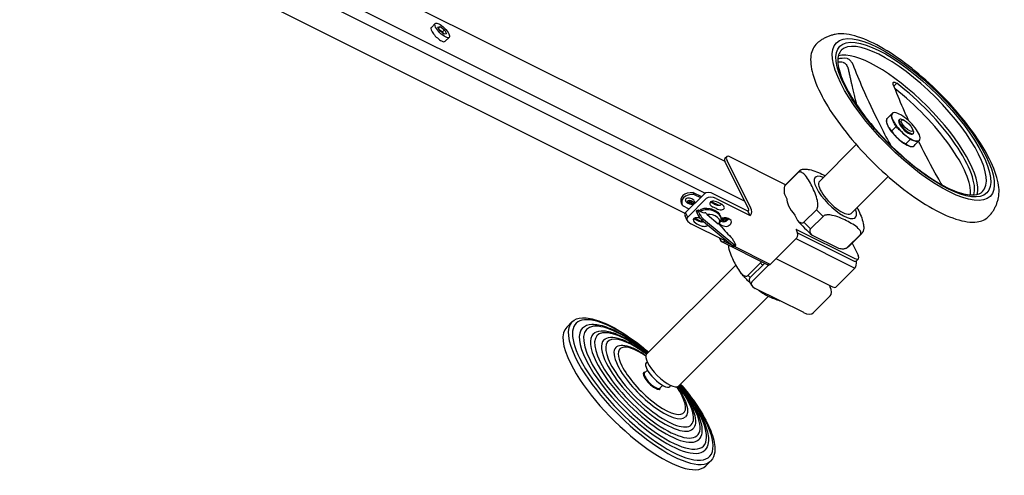
# Model space of a CAD drawing. Units: millimetres. Extents: x -2142 to 3976, y -2142 to 2150.
# Drawn here: x 3475 to 3976, y -299 to -67 of the extents above; entities that cross this region are included whole.
import ezdxf

# ---------------------------------------------------------------- set-up
doc = ezdxf.new("R2010")
doc.units = ezdxf.units.MM
doc.header["$LTSCALE"] = 5
doc.layers.add('03-Rigging', color=6, linetype='Continuous')

msp = doc.modelspace()

# ---------------------------------------------------------------- linework, layer by layer
at = {"layer": '03-Rigging', "color": 241}
for p, q in [((3091.87, 210.26, -197.87), (3823.65, -155.63, 168.02)), ((3080.54, 200.68, -218.78), (3813.42, -165.76, 147.66)), ((3843.74, -159.68, 184.06), (3150.54, 186.92, -162.54)), ((3610.38, -27.75, 82.62), (3833.62, -139.37, 194.24)), ((3684.34, -71.21, 113.13), (3686.34, -69.21, 117.13)), ((3687.72, -71.02, 116.7), (3688.81, -70.77, 118.04)), ((3688.79, -72.99, 115.8), (3687.72, -71.02, 116.7)), ((3688.01, -71.56, 116.45), (3688.81, -70.77, 118.04)), ((3688.37, -72.23, 116.15), (3689.96, -73.5, 116.46)), ((3690.94, -74.72, 116.22), (3688.79, -72.99, 115.8)), ((3688.81, -70.77, 118.04), (3690.96, -72.5, 118.46)), ((3689.96, -73.5, 116.46), (3690.96, -72.5, 118.46)), ((3689.96, -73.5, 116.46), (3690.37, -74.26, 116.11)), ((3692.02, -74.47, 117.55), (3690.94, -74.72, 116.22)), ((3690.96, -72.5, 118.46), (3692.02, -74.47, 117.55)), ((3691.41, -78.28, 113.13), (3693.41, -76.28, 117.13)), ((3881.27, -78.74, 302.53), (3880.08, -79.92, 300.16)), ((3919.74, -101.07, 318.68), (3921.16, -99.65, 321.5)), ((3918.89, -114.92, 303.97), (3918.77, -115.03, 303.74)), ((3916.17, -117.65, 298.51), (3916.29, -117.51, 298.78)), ((3918.34, -115.61, 302.73), (3916.18, -117.76, 298.42)), ((3922.56, -118.06, 304.5), (3922.26, -118.35, 303.91)), ((3925.09, -118.6, 306.5), (3924.42, -118.26, 306.16)), ((3920.81, -121.71, 299.1), (3918.65, -123.87, 294.78)), ((3929.09, -122.6, 306.5), (3929.42, -123.26, 306.16)), ((3929.63, -125.13, 304.5), (3929.33, -125.43, 303.91)), ((3928.01, -128.25, 299.76), (3925.85, -130.41, 295.44)), ((3932.3, -129.12, 303.18), (3930.58, -130.85, 299.74)), ((3932.76, -128.8, 303.97), (3932.64, -128.93, 303.7)), ((3900.58, -130.84, 269.74), (3881.79, -149.63, 232.16)), ((3930.04, -131.52, 298.51), (3930.15, -131.41, 298.74)), ((3834.64, -137.01, 197.63), (3833.64, -138.01, 195.63)), ((3833.84, -139.88, 193.96), (3845.81, -163.81, 181.99)), ((3846.97, -163.14, 183.83), (3834.84, -138.88, 195.96)), ((3864.64, -151.28, 213.36), (3836.51, -137.21, 199.29)), ((3870.88, -145.17, 225.71), (3864.54, -151.5, 213.04)), ((3871.35, -144.52, 226.83), (3865.01, -150.85, 214.16)), ((3916.84, -147.11, 269.74), (3898.06, -165.89, 232.16)), ((3817.65, -155.26, 162.39), (3821.79, -157.33, 164.46)), ((3818.15, -156.26, 161.89), (3817.65, -155.26, 162.39)), ((3823.11, -156.01, 167.09), (3813.64, -165.48, 148.16)), ((3824.27, -158.34, 165.93), (3814.81, -167.81, 146.99)), ((3818.15, -156.26, 161.89), (3821.29, -157.83, 163.46)), ((3826.82, -159.84, 166.97), (3830.63, -161.75, 168.88)), ((3845.44, -164.68, 180.76), (3828.11, -156.01, 172.09)), ((3829.27, -158.34, 170.93), (3846.61, -167.01, 179.59)), ((3864.02, -156.08, 207.95), (3865.19, -158.4, 206.78)), ((3812.22, -161.91, 150.31), (3811.72, -160.91, 150.81)), ((3815.46, -163.66, 151.79), (3812.31, -162.09, 150.22)), ((3820.2, -164.25, 155.95), (3819.23, -164.61, 154.62)), ((3820.34, -164.98, 155.36), (3819.36, -165.34, 154.03)), ((3819.36, -165.34, 154.03), (3820.15, -166.91, 153.24)), ((3821.12, -166.55, 154.57), (3820.34, -164.98, 155.36)), ((3845.81, -164.31, 181.49), (3845.44, -164.68, 180.76)), ((3846.61, -167.01, 179.59), (3845.44, -164.68, 180.76)), ((3873.97, -170.36, 203.61), (3880.31, -164.02, 216.28)), ((3814.6, -169.48, 145.13), (3813.44, -167.14, 146.29)), ((3814.81, -167.81, 146.99), (3813.64, -165.48, 148.16)), ((3818.39, -168.25, 150.14), (3822.18, -170.14, 152.04)), ((3821.12, -166.55, 154.57), (3820.15, -166.91, 153.24)), ((3822.82, -168.74, 154.07), (3821.84, -169.1, 152.74)), ((3821.84, -169.1, 152.74), (3837.73, -182.35, 155.38)), ((3822.82, -168.74, 154.07), (3838.7, -181.99, 156.72)), ((3824.67, -166.47, 158.19), (3830.32, -171.19, 159.13)), ((3831.58, -167.54, 164.03), (3831.24, -166.88, 164.36)), ((3846.61, -167.01, 179.59), (3846.97, -166.64, 180.33)), ((3869.38, -166.8, 202.59), (3870.75, -169.52, 201.22)), ((3883.66, -167.38, 216.28), (3877.33, -173.71, 203.61)), ((3968.95, -166.42, 302.53), (3967.77, -167.6, 300.16)), ((3833.81, -179.81, 153.99), (3816.47, -171.14, 145.33)), ((3869.84, -173.88, 195.96), (3899.84, -188.88, 210.96)), ((3869.84, -173.88, 195.96), (3870.31, -174.81, 195.49)), ((3830.74, -178.28, 152.46), (3831.11, -179.01, 152.09)), ((3832.27, -180.32, 151.95), (3855.61, -191.99, 163.62)), ((3833.44, -180.18, 153.26), (3833.81, -179.81, 153.99)), ((3837.66, -182.29, 155.37), (3833.44, -180.18, 153.26)), ((3838.09, -179.78, 158.3), (3837.69, -179, 158.7)), ((3838.28, -179.94, 158.34), (3838.09, -179.78, 158.3)), ((3839.06, -181.51, 157.55), (3838.28, -179.94, 158.34)), ((3870.31, -178.31, 191.99), (3856.77, -191.84, 164.93)), ((3869.87, -178.74, 191.13), (3899.87, -193.74, 206.13)), ((3870.66, -175.79, 194.87), (3898.84, -189.88, 208.96)), ((3878.16, -176.94, 201.22), (3891.61, -183.66, 207.95)), ((3896.19, -183.14, 213.04), (3902.52, -176.81, 225.71)), ((3903.17, -176.34, 226.83), (3896.83, -182.67, 214.16)), ((3838.7, -181.99, 156.72), (3837.73, -182.35, 155.38)), ((3839.19, -182.23, 156.96), (3838.22, -182.59, 155.63)), ((3856.77, -191.84, 164.93), (3838.24, -182.58, 155.66)), ((3898.44, -181.07, 217.36), (3901.51, -187.21, 214.29)), ((3859.71, -188.91, 170.8), (3888.54, -203.32, 185.22)), ((3901.71, -189.08, 212.63), (3900.71, -190.08, 210.63)), ((3839.23, -192.19, 147.03), (3793.89, -237.53, 56.36)), ((3845.5, -197.41, 148.09), (3851.84, -191.08, 160.76)), ((3854.02, -191.19, 162.83), (3846.47, -198.74, 147.73)), ((3855.97, -192.24, 163.73), (3847.47, -200.74, 146.73)), ((3890.54, -203.08, 187.46), (3899.87, -193.74, 206.13)), ((3847.27, -202.41, 144.86), (3846.27, -200.41, 145.86)), ((3873.81, -216.41, 157.39), (3849.14, -204.08, 145.06)), ((3886.83, -202.47, 184.37), (3887.31, -203.41, 183.89)), ((3855.94, -208.02, 147.92), (3810.16, -253.79, 56.36)), ((3887.31, -207.91, 179.39), (3878.81, -216.41, 162.39)), ((3753.24, -223.74, 29.5), (3755.9, -221.07, 34.83)), ((3793.68, -241.99, 51.7), (3794.19, -241.48, 52.71)), ((3792.87, -247.04, 45.83), (3794.27, -245.63, 48.64)), ((3800.65, -254.82, 45.83), (3802.05, -253.41, 48.64)), ((3805.7, -254.01, 51.7), (3806.21, -253.5, 52.71)), ((3823.95, -294.45, 29.5), (3826.61, -291.78, 34.83))]:
    msp.add_line(p, q, dxfattribs=at)
at = {"layer": '03-Rigging', "color": 241, "extrusion": (-0.57735, -0.57735, 0.57735)}
for centre, radius, start, end in [((2820.81, 1625.14, -2020.73), 8.79, 351.3318, 20.3207), ((2862.15, 1481.53, -2020.73), 6.95, 142.3134, 144.84), ((2862.15, 1481.53, -2020.73), 6.95, 35.16, 37.6866)]:
    msp.add_arc(centre, radius, start, end, dxfattribs=at)
for centre, major_axis in [((3689.87, -72.74, 117.13), (-3.54, 3.54)), ((3929.59, -118.1, 311.5), (-39.11, 39.11)), ((3929.59, -118.1, 311.5), (-37.36, 37.36)), ((3926.42, -121.26, 305.16), (2.83, -2.83)), ((3816.24, -160.18, 156.06), (1.48, 0, 1.48)), ((3816.24, -160.18, 156.06), (-0.672, 0, -0.672)), ((3833.17, -168.64, 164.53), (-0.672, 0, -0.672))]:
    msp.add_ellipse(centre, major_axis=major_axis, ratio=0.57735, dxfattribs=at)
for centre, major_axis, ratio, start_param, end_param in [((3687.87, -74.74, 113.13), (3.54, -3.54), 0.57735, 3.141593, 5.497787), ((3687.87, -74.74, 113.13), (3.54, -3.54), 0.57735, 5.497787, 6.283185), ((3928.92, -118.76, 310.16), (-35.95, 35.95), 0.57735, 3.141593, 6.283185), ((3924.51, -123.17, 301.34), (-35.95, 35.95), 0.57735, 3.330496, 6.094282), ((3923.8, -123.89, 299.91), (-35.07, 35.07), 0.57735, 5.889926, 6.113974), ((3921.82, -125.86, 295.96), (-35.07, 35.07), 0.57735, 5.889926, 6.010314), ((3923.8, -123.89, 299.91), (-35.07, 35.07), 0.57735, 3.310804, 5.105648), ((3921.82, -125.86, 295.96), (-35.07, 35.07), 0.57735, 3.414464, 5.075376), ((3925.8, -121.89, 303.91), (-6.94, 6.94), 0.57735, 5.901895, 6.949093), ((3925.8, -121.89, 303.91), (6.94, -6.94), 0.57735, 1.713105, 2.760302), ((3923.13, -124.56, 298.57), (6.94, -6.94), 0.57735, 3.154518, 3.8075), ((3925.8, -121.89, 303.91), (-6.94, 6.94), 0.57735, 0.665907, 1.713105), ((3925.8, -121.89, 303.91), (-3.54, 3.54), 0.57735, 0, 2.236704), ((3926.09, -121.6, 304.5), (3.54, -3.54), 0.57735, 2.356194, 3.926991), ((3926.09, -121.6, 304.5), (3.54, -3.54), 0.57735, 3.926991, 7.068583), ((3925.8, -121.89, 303.91), (-6.94, 6.94), 0.57735, 3.8075, 4.854697), ((3923.13, -124.56, 298.57), (6.94, -6.94), 0.57735, 3.8075, 4.854697), ((3925.8, -121.89, 303.91), (-6.94, 6.94), 0.57735, 1.713105, 2.760302), ((3925.8, -121.89, 303.91), (-3.54, 3.54), 0.57735, 2.236704, 3.141593), ((3923.13, -124.56, 298.57), (-6.94, 6.94), 0.57735, 1.713105, 2.760302), ((3925.8, -121.89, 303.91), (-6.94, 6.94), 0.57735, 2.760302, 3.8075), ((3923.13, -124.56, 298.57), (6.94, -6.94), 0.57735, 5.901895, 6.27026), ((3837.17, -141.54, 195.63), (3.54, -3.54), 0.57735, 3.141593, 3.926991), ((3838.17, -140.54, 197.63), (3.54, -3.54), 0.57735, 2.356194, 3.926991), ((3887.26, -160.43, 226.83), (15.91, -15.91), 0.57735, 3.141593, 3.247317), ((3889.92, -157.76, 232.16), (-10.25, 10.25), 0.57735, 5.628276, 7.068583), ((3889.92, -157.76, 232.16), (-8.13, 8.13), 0.57735, 0, 3.141593), ((3820.21, -160.91, 159.29), (8.49, 0, 8.49), 0.57735, 1.539091, 3.141593), ((3826.44, -157.68, 168.76), (3.54, 0, 3.54), 0.57735, 0.785398, 2.356194), ((3880.92, -166.76, 214.16), (-15.91, 15.91), 0.57735, 0, 0.105724), ((3889.92, -157.76, 232.16), (-10.25, 10.25), 0.57735, 0.785398, 3.796502), ((3820.71, -161.91, 158.79), (8.49, 0, 8.49), 0.57735, 1.539091, 3.173298), ((3815.91, -159.51, 156.39), (2.19, 0, 2.19), 0.57735, 0, 3.141593), ((3816.07, -159.84, 156.23), (-0.672, 0, -0.672), 0.57735, 0.381337, 2.760256), ((3827.61, -160.01, 167.59), (3.54, 0, 3.54), 0.57735, 0.785398, 2.356194), ((3828.63, -161.33, 167.3), (2.47, 0, 2.47), 0.57735, 0.916298, 4.057891), ((3827.46, -158.99, 168.47), (2.47, 0, 2.47), 0.57735, 3.926991, 4.057891), ((3824.37, -163.74, 160.63), (6.51, 0, 6.51), 0.57735, 0.654498, 0.916298), ((3825.54, -166.08, 159.46), (11.46, 0, 11.46), 0.57735, 0.654498, 0.916298), ((3874.64, -166.28, 208.36), (-8.98, 8.98), 0.57735, 0.266644, 1.304153), ((3820.39, -166.19, 154.2), (1.16, -1.58, -0.42), 0.345066, 3.141593, 4.049835), ((3821.36, -165.83, 155.53), (-1.16, 1.58, 0.42), 0.345066, 5.803466, 7.191427), ((3812.1, -149.7, 162.4), (-11.56, 15.77, 4.21), 0.345066, 2.661873, 3.184418), ((3825.94, -166.88, 159.06), (5.3, 0, 5.3), 0.57735, 0, 2.420342), ((3826.27, -167.54, 158.73), (-5.3, 0, -5.3), 0.57735, 3.926991, 5.445087), ((3825.54, -166.08, 159.46), (6.51, 0, 6.51), 0.57735, 0.654498, 0.916298), ((3829.67, -160.1, 169.57), (2.47, 0, 2.47), 0.57735, 3.796091, 5.504537), ((3826.27, -167.54, 158.73), (-5.3, 0, -5.3), 0.57735, 2.694908, 3.926991), ((3830.84, -162.43, 168.41), (2.47, 0, 2.47), 0.57735, 3.796091, 6.937684), ((3829.78, -166.08, 163.7), (1.24, 0, 1.24), 0.57735, 5.702996, 7.41466), ((3845.64, -163.98, 181.66), (0, 0.354, 0.354), 0.57735, 3.926991, 5.497787), ((3845.81, -164.31, 181.49), (0, -2.47, -2.47), 0.57735, 0.785398, 2.356194), ((3887.26, -160.43, 226.83), (15.91, -15.91), 0.57735, 4.606665, 4.818113), ((3816.97, -167.14, 149.83), (3.54, 0, 3.54), 0.57735, 2.356194, 3.141593), ((3818.14, -169.48, 148.66), (3.54, 0, 3.54), 0.57735, 2.356194, 3.926991), ((3820.24, -169.72, 150.51), (2.47, 0, 2.47), 0.57735, 0.864295, 3.796091), ((3824.37, -163.74, 160.63), (11.46, 0, 11.46), 0.57735, 3.82449, 4.057891), ((3821.18, -167.77, 153.41), (1.16, -1.58, -0.42), 0.345066, 4.049835, 5.620631), ((3821.28, -168.49, 152.79), (2.47, 0, 2.47), 0.57735, 4.057891, 5.087607), ((3822.15, -167.41, 154.74), (-1.16, 1.58, 0.42), 0.345066, 0.908242, 2.479038), ((3825.23, -164.31, 160.92), (-5.05, 6.89, 1.84), 0.345066, 1.635016, 1.796099), ((3827.01, -169.01, 157.99), (-3.95, 0, -3.95), 0.57735, 2.168829, 4.987021), ((3832.21, -168.49, 163.72), (2.47, 0, 2.47), 0.57735, 4.131641, 5.366887), ((3825.54, -166.08, 159.46), (6.51, 0, 6.51), 0.57735, 5.55568, 5.628687), ((3833.17, -168.64, 164.53), (1.48, 0, 1.48), 0.57735, 3.417528, 3.926991), ((3834.49, -169.72, 164.76), (2.47, 0, 2.47), 0.57735, 5.628687, 8.770279), ((3833.17, -168.64, 164.53), (1.48, 0, 1.48), 0.57735, 3.926991, 6.862906), ((3833.01, -168.31, 164.69), (-0.672, 0, -0.672), 0.57735, 0.381337, 2.760256), ((3824.37, -163.74, 160.63), (11.46, 0, 11.46), 0.57735, 5.366887, 5.413319), ((3824.37, -163.74, 160.63), (11.46, 0, 11.46), 0.57735, 5.475305, 5.600288), ((3879.05, -168.63, 210.42), (-14.28, 14.28), 0.57735, 1.308133, 1.83346), ((3825.54, -166.08, 159.46), (11.46, 0, 11.46), 0.57735, 3.796091, 4.057891), ((3822.45, -170.83, 151.62), (2.47, 0, 2.47), 0.57735, 4.057891, 5.71512), ((3825.23, -164.31, 160.92), (-5.05, 6.89, 1.84), 0.345066, 3.161978, 3.179449), ((3832.09, -166.36, 165.72), (-11.56, 15.77, 4.21), 0.345066, 1.777661, 2.296203), ((3833.38, -170.83, 162.55), (2.47, 0, 2.47), 0.57735, 3.112136, 5.366887), ((3825.54, -166.08, 159.46), (11.46, 0, 11.46), 0.57735, 5.366887, 5.628687), ((3869.14, -175.98, 193.16), (0, 2.47, 2.47), 0.57735, 3.926991, 5.497787), ((3880.92, -166.76, 214.16), (-15.91, 15.91), 0.57735, 1.465072, 1.676521), ((3832.27, -177.84, 154.43), (0, -2.47, -2.47), 0.57735, 5.497787, 7.068583), ((3837.25, -179.08, 158.17), (-1.16, 1.58, 0.42), 0.345066, 4.669509, 5.437796), ((3887.26, -160.43, 226.83), (15.91, -15.91), 0.57735, 6.177461, 6.283185), ((3837.06, -181.01, 156.05), (1.16, -1.58, -0.42), 0.345066, 5.620631, 6.283185), ((3838.04, -180.65, 157.38), (-1.16, 1.58, 0.42), 0.345066, 2.479038, 4.049835), ((3880.92, -166.76, 214.16), (-15.91, 15.91), 0.57735, 3.035868, 3.141593), ((3897.17, -186.54, 210.63), (3.54, -3.54), 0.57735, 5.497787, 6.283185), ((3898.17, -185.54, 212.63), (3.54, -3.54), 0.57735, 5.497787, 7.068583), ((3897.87, -189.74, 208.13), (0, 4.24, 4.24), 0.57735, 3.926991, 4.943773), ((3858.79, -187.48, 171.31), (15.91, -15.91), 0.57735, 4.606665, 4.67911), ((3855.61, -189.51, 166.09), (0, -2.47, -2.47), 0.57735, 0, 0.785398), ((3854.47, -189.24, 165.23), (0, -3.18, -3.18), 0.57735, 0.785398, 0.863147), ((3852.46, -193.82, 158.64), (-15.91, 15.91), 0.57735, 1.465072, 1.537517), ((3849.81, -200.41, 149.39), (-3.54, 0, -3.54), 0.57735, 5.497787, 6.283185), ((3850.81, -202.41, 148.39), (-3.54, 0, -3.54), 0.57735, 5.497787, 7.068583), ((3885.81, -204.91, 180.89), (0, 3.18, 3.18), 0.57735, 3.926991, 5.497787), ((3888.54, -199.08, 189.46), (0, -4.24, -4.24), 0.57735, 0, 0.785398), ((3791.92, -255.76, 36.16), (-33.94, 33.94), 0.57735, 4.954326, 7.068583), ((3875.47, -214.74, 160.73), (-3.54, 0, -3.54), 0.57735, 0.785398, 2.356194), ((3788.59, -259.1, 29.5), (-35.36, 35.36), 0.57735, 0, 0.785398), ((3791.26, -256.43, 34.83), (-35.36, 35.36), 0.57735, 0, 0.785398), ((3792.42, -255.26, 37.16), (-31.11, 31.11), 0.57735, 0, 0.785398), ((3793.09, -254.6, 38.5), (-29.7, 29.7), 0.57735, 4.989741, 7.068583), ((3793.59, -254.1, 39.5), (-26.87, 26.87), 0.57735, 0, 0.785398), ((3794.26, -253.43, 40.83), (-25.46, 25.46), 0.57735, 5.037532, 7.068583), ((3794.76, -252.93, 41.83), (-22.63, 22.63), 0.57735, 0, 0.785398), ((3795.42, -252.26, 43.16), (-21.21, 21.21), 0.57735, 5.105658, 7.068583), ((3795.92, -251.76, 44.16), (-17.68, 17.68), 0.57735, 0, 0.785398), ((3796.59, -251.1, 45.5), (-16.26, 16.26), 0.57735, 5.217165, 7.068583), ((3791.26, -256.43, 34.83), (-35.36, 35.36), 0.57735, 0.785398, 3.141593), ((3791.92, -255.76, 36.16), (-33.94, 33.94), 0.57735, 0.785398, 4.470452), ((3802.02, -245.66, 56.36), (8.13, -8.13), 0.57735, 3.141593, 6.283185), ((3788.59, -259.1, 29.5), (-35.36, 35.36), 0.57735, 0.785398, 3.141593), ((3792.42, -255.26, 37.16), (-31.11, 31.11), 0.57735, 0.785398, 3.141593), ((3793.09, -254.6, 38.5), (-29.7, 29.7), 0.57735, 0.785398, 4.435037), ((3793.59, -254.1, 39.5), (-26.87, 26.87), 0.57735, 0.785398, 3.141593), ((3794.26, -253.43, 40.83), (-25.46, 25.46), 0.57735, 0.785398, 4.387246), ((3794.76, -252.93, 41.83), (-22.63, 22.63), 0.57735, 0.785398, 3.141593), ((3795.42, -252.26, 43.16), (-21.21, 21.21), 0.57735, 0.785398, 4.31912), ((3795.92, -251.76, 44.16), (-17.68, 17.68), 0.57735, 0.785398, 3.141593), ((3796.59, -251.1, 45.5), (-16.26, 16.26), 0.57735, 0.785398, 4.207613), ((3799.69, -248, 51.7), (6.01, -6.01), 0.57735, 3.141593, 6.283185), ((3796.59, -251.1, 45.5), (4.18, -4.18), 0.57735, 2.766574, 6.658204), ((3796.76, -250.93, 45.83), (3.89, -3.89), 0.57735, 3.141593, 3.926991), ((3796.76, -250.93, 45.83), (3.89, -3.89), 0.57735, 3.926991, 6.283185)]:
    msp.add_ellipse(centre, major_axis=major_axis, ratio=ratio, start_param=start_param, end_param=end_param, dxfattribs=at)
at = {"layer": '03-Rigging', "color": 241}
for points, knots in [([(3889.78, -74.77, 315.02), (3889.19, -74.9, 314.29), (3888.6, -75.05, 313.55), (3887.44, -75.4, 312.04), (3886.87, -75.59, 311.28), (3885.76, -76.04, 309.72), (3885.21, -76.28, 308.93), (3884.14, -76.81, 307.33), (3883.63, -77.1, 306.52), (3882.62, -77.73, 304.89), (3882.14, -78.06, 304.07), (3881.67, -78.42, 303.25), (3881.53, -78.53, 303.01), (3881.4, -78.63, 302.77), (3881.27, -78.74, 302.53)], [2.1460833, 2.1460833, 2.1460833, 2.1460833, 2.1793082, 2.1793082, 2.212533, 2.212533, 2.2457578, 2.2457578, 2.2789826, 2.2789826, 2.3122075, 2.3122075, 2.3122075, 2.3218755, 2.3218755, 2.3218755, 2.3218755]), ([(3972.92, -157.91, 315.02), (3973.47, -155.4, 318.07), (3973.29, -152.37, 320.92), (3971.56, -145.25, 326.32), (3969.88, -141.08, 328.8), (3965.14, -132.11, 333.04), (3962.05, -127.29, 334.76), (3954.83, -117.6, 337.23), (3950.72, -112.73, 337.98), (3941.89, -103.41, 338.48), (3937.18, -98.96, 338.22), (3927.6, -90.88, 336.72), (3922.72, -87.25, 335.47), (3913.24, -81.18, 332.06), (3908.64, -78.74, 329.9), (3900.16, -75.39, 324.78), (3896.28, -74.46, 321.82), (3891.84, -74.45, 317.39), (3890.77, -74.55, 316.22), (3889.78, -74.77, 315.02)], [5.707898, 5.707898, 5.707898, 5.707898, 5.997914, 5.997914, 6.320881, 6.320881, 6.655005, 6.655005, 6.987502, 6.987502, 7.318416, 7.318416, 7.649895, 7.649895, 7.983596, 7.983596, 8.315098, 8.315098, 8.429269, 8.429269, 8.429269, 8.429269]), ([(3880.08, -79.92, 300.16), (3878.52, -81.49, 297.02), (3877.62, -83.72, 293.9), (3877.18, -89.3, 287.88), (3877.73, -92.72, 285.01), (3880.25, -100.57, 279.69), (3882.37, -105.08, 277.29), (3887.92, -114.59, 273.34), (3891.4, -119.6, 271.8), (3899.3, -129.56, 269.74), (3903.71, -134.5, 269.21), (3913.05, -143.85, 269.21), (3917.98, -148.26, 269.72), (3927.88, -156.14, 271.74), (3932.86, -159.61, 273.26), (3942.44, -165.24, 277.2), (3947.04, -167.41, 279.63), (3955.33, -170.07, 285.25), (3959.04, -170.61, 288.44), (3964.43, -169.88, 294.55), (3966.36, -169.01, 297.35), (3967.77, -167.6, 300.16)], [2.356194, 2.356194, 2.356194, 2.356194, 2.633536, 2.633536, 2.932363, 2.932363, 3.260282, 3.260282, 3.594007, 3.594007, 3.925615, 3.925615, 4.256148, 4.256148, 4.587732, 4.587732, 4.921439, 4.921439, 5.249368, 5.249368, 5.497787, 5.497787, 5.497787, 5.497787]), ([(3892.98, -82.81, 310.16), (3891.7, -84.09, 307.6), (3891.08, -86.05, 305.03), (3891.29, -91.07, 300.22), (3892.03, -94.05, 297.98), (3894.77, -100.73, 294.04), (3896.72, -104.4, 292.32), (3901.64, -112.11, 289.53), (3904.61, -116.15, 288.46), (3911.29, -124.2, 287.09), (3915.01, -128.21, 286.8), (3922.79, -135.77, 287.02), (3926.86, -139.32, 287.54), (3934.92, -145.58, 289.33), (3938.91, -148.3, 290.6), (3946.38, -152.64, 293.75), (3949.87, -154.25, 295.62), (3955.99, -156.27, 299.73), (3958.63, -156.66, 301.96), (3962.5, -156.29, 306.2), (3963.88, -155.7, 308.18), (3964.87, -154.71, 310.16)], [2.356194, 2.356194, 2.356194, 2.356194, 2.704059, 2.704059, 3.028252, 3.028252, 3.34195, 3.34195, 3.65578, 3.65578, 3.970718, 3.970718, 4.285996, 4.285996, 4.60068, 4.60068, 4.914196, 4.914196, 5.228949, 5.228949, 5.497787, 5.497787, 5.497787, 5.497787]), ([(3893.91, -88.99, 304.92), (3894.07, -89, 305.07), (3894.27, -89.09, 305.19), (3894.69, -89.37, 305.33), (3894.92, -89.57, 305.35), (3895.33, -90.01, 305.31), (3895.54, -90.3, 305.24), (3895.92, -90.89, 305.03), (3896.08, -91.2, 304.87), (3896.3, -91.73, 304.56), (3896.38, -91.99, 304.39), (3896.44, -92.23, 304.21)], [0.4117016, 0.4117016, 0.4117016, 0.4117016, 0.5114938, 0.5114938, 0.6112859, 0.6112859, 0.7173446, 0.7173446, 0.8234033, 0.8234033, 0.9132576, 0.9132576, 0.9132576, 0.9132576]), ([(3895.88, -87.01, 308.87), (3895.96, -87.02, 308.94), (3896.05, -87.04, 309), (3896.33, -87.15, 309.18), (3896.54, -87.26, 309.28), (3896.99, -87.58, 309.41), (3897.21, -87.77, 309.44), (3897.64, -88.2, 309.44), (3897.83, -88.42, 309.41), (3898.11, -88.78, 309.33), (3898.2, -88.9, 309.3), (3898.31, -89.07, 309.24), (3898.34, -89.11, 309.23), (3898.39, -89.19, 309.2), (3898.4, -89.21, 309.19), (3898.44, -89.27, 309.17), (3898.45, -89.29, 309.16), (3898.48, -89.35, 309.13), (3898.5, -89.38, 309.12), (3898.56, -89.49, 309.07), (3898.59, -89.55, 309.04), (3898.68, -89.72, 308.96), (3898.72, -89.81, 308.9), (3898.75, -89.91, 308.85)], [0.0946773, 0.0946773, 0.0946773, 0.0946773, 0.1434283, 0.1434283, 0.2416491, 0.2416491, 0.3382012, 0.3382012, 0.427847, 0.427847, 0.4753184, 0.4753184, 0.4920701, 0.4920701, 0.5026355, 0.5026355, 0.512371, 0.512371, 0.525031, 0.525031, 0.551417, 0.551417, 0.5907302, 0.5907302, 0.5907302, 0.5907302]), ([(3898.75, -89.91, 308.85), (3900.36, -94.04, 306.32), (3902.04, -98.1, 303.94), (3906.5, -108.34, 298.16), (3909.37, -114.35, 295.02), (3912.19, -119.99, 292.2), (3914, -123.62, 290.39), (3915.91, -127.31, 288.6), (3917.91, -131.01, 286.89)], [-4.143005, -4.143005, -4.143005, -4.143005, -2.54038, -2.54038, 0, 0, 0, 1.629567, 1.629567, 1.629567, 1.629567]), ([(3919.42, -100.24, 319.18), (3919.38, -100.13, 319.24), (3919.35, -100.03, 319.31), (3919.31, -99.89, 319.43), (3919.3, -99.84, 319.46), (3919.29, -99.77, 319.52), (3919.29, -99.75, 319.55), (3919.29, -99.7, 319.58), (3919.29, -99.69, 319.6), (3919.28, -99.65, 319.64), (3919.28, -99.63, 319.66), (3919.28, -99.57, 319.71), (3919.29, -99.54, 319.75), (3919.3, -99.45, 319.85), (3919.31, -99.39, 319.92), (3919.37, -99.25, 320.12), (3919.43, -99.18, 320.24), (3919.6, -99.08, 320.52), (3919.72, -99.05, 320.67), (3920.02, -99.07, 320.95), (3920.2, -99.11, 321.09), (3920.61, -99.29, 321.32), (3920.83, -99.42, 321.41), (3921.09, -99.6, 321.49), (3921.12, -99.63, 321.5), (3921.16, -99.65, 321.5)], [0.3823867, 0.3823867, 0.3823867, 0.3823867, 0.4274579, 0.4274579, 0.450322, 0.450322, 0.4622517, 0.4622517, 0.4719038, 0.4719038, 0.4828865, 0.4828865, 0.5014733, 0.5014733, 0.5397083, 0.5397083, 0.6048002, 0.6048002, 0.6855992, 0.6855992, 0.7730133, 0.7730133, 0.865234, 0.865234, 0.8782314, 0.8782314, 0.8782314, 0.8782314]), ([(3927.31, -118.81, 308.5), (3926.34, -116.7, 309.64), (3925.38, -114.56, 310.81), (3922.7, -108.43, 314.27), (3921.03, -104.37, 316.66), (3919.42, -100.24, 319.18)], [1.66158, 1.66158, 1.66158, 1.66158, 2.54038, 2.54038, 4.143005, 4.143005, 4.143005, 4.143005]), ([(3916.18, -117.76, 298.42), (3916.01, -118.07, 297.94), (3915.9, -118.45, 297.44), (3915.89, -118.92, 296.97), (3915.89, -119.33, 296.55), (3915.97, -119.82, 296.15), (3916.17, -120.35, 295.82), (3916.19, -120.41, 295.78), (3916.21, -120.47, 295.74), (3916.24, -120.54, 295.7)], [0.000000196, 0.000000196, 0.000000196, 0.000000196, 0.002482927, 0.002482927, 0.002482927, 0.004699776, 0.004699776, 0.004699776, 0.004965854, 0.004965854, 0.004965854, 0.004965854]), ([(3918.92, -117.86, 301.07), (3918.71, -117.32, 301.39), (3918.55, -116.86, 301.7), (3918.46, -116.5, 301.96), (3918.45, -116.46, 302), (3918.44, -116.42, 302.03), (3918.43, -116.38, 302.06), (3918.35, -116, 302.35), (3918.33, -115.75, 302.58), (3918.34, -115.6, 302.74)], [0, 0, 0, 0, 0.00221685, 0.00221685, 0.00221685, 0.002482927, 0.002482927, 0.002482927, 0.004965657, 0.004965657, 0.004965657, 0.004965657]), ([(3920.81, -121.71, 299.1), (3920.5, -121.11, 299.39), (3920.15, -120.46, 299.69), (3919.82, -119.8, 300.02), (3919.52, -119.2, 300.31), (3919.23, -118.6, 300.63), (3919, -118.05, 300.95), (3918.98, -117.99, 300.99), (3918.95, -117.92, 301.03), (3918.92, -117.86, 301.07)], [0.000000196, 0.000000196, 0.000000196, 0.000000196, 0.002482927, 0.002482927, 0.002482927, 0.004699776, 0.004699776, 0.004699776, 0.004965854, 0.004965854, 0.004965854, 0.004965854]), ([(3916.24, -120.54, 295.7), (3916.46, -121.08, 295.38), (3916.77, -121.63, 295.14), (3917.14, -122.15, 294.99), (3917.18, -122.22, 294.97), (3917.23, -122.28, 294.95), (3917.28, -122.34, 294.94), (3917.7, -122.91, 294.79), (3918.18, -123.43, 294.75), (3918.65, -123.87, 294.78)], [0, 0, 0, 0, 0.00221685, 0.00221685, 0.00221685, 0.002482927, 0.002482927, 0.002482927, 0.004965657, 0.004965657, 0.004965657, 0.004965657]), ([(3918.65, -123.87, 294.78), (3918.97, -124.46, 294.5), (3919.39, -125.12, 294.27), (3919.92, -125.8, 294.12), (3920.4, -126.41, 293.99), (3920.97, -127.04, 293.93), (3921.59, -127.63, 293.96), (3921.67, -127.7, 293.97), (3921.74, -127.77, 293.97), (3921.82, -127.84, 293.98)], [0.000000196, 0.000000196, 0.000000196, 0.000000196, 0.002482927, 0.002482927, 0.002482927, 0.004699776, 0.004699776, 0.004699776, 0.004965853, 0.004965853, 0.004965853, 0.004965853]), ([(3924.5, -125.15, 299.35), (3923.87, -124.58, 299.29), (3923.24, -123.99, 299.25), (3922.67, -123.45, 299.21), (3922.6, -123.39, 299.21), (3922.53, -123.33, 299.21), (3922.47, -123.26, 299.2), (3921.84, -122.67, 299.17), (3921.29, -122.15, 299.14), (3920.81, -121.71, 299.1)], [0, 0, 0, 0, 0.00221685, 0.00221685, 0.00221685, 0.002482927, 0.002482927, 0.002482927, 0.004965657, 0.004965657, 0.004965657, 0.004965657]), ([(3928.01, -128.25, 299.76), (3927.61, -127.89, 299.72), (3927.1, -127.45, 299.65), (3926.5, -126.93, 299.57), (3925.96, -126.46, 299.5), (3925.36, -125.93, 299.43), (3924.73, -125.36, 299.37), (3924.65, -125.29, 299.36), (3924.58, -125.22, 299.35), (3924.5, -125.15, 299.35)], [0.000000196, 0.000000196, 0.000000196, 0.000000196, 0.002482927, 0.002482927, 0.002482927, 0.004699776, 0.004699776, 0.004699776, 0.004965854, 0.004965854, 0.004965854, 0.004965854]), ([(3921.82, -127.84, 293.98), (3922.45, -128.41, 294.04), (3923.11, -128.92, 294.19), (3923.73, -129.33, 294.41), (3923.81, -129.38, 294.43), (3923.88, -129.42, 294.46), (3923.96, -129.47, 294.49), (3924.65, -129.9, 294.75), (3925.29, -130.21, 295.08), (3925.85, -130.42, 295.44)], [0, 0, 0, 0, 0.00221685, 0.00221685, 0.00221685, 0.002482927, 0.002482927, 0.002482927, 0.004965657, 0.004965657, 0.004965657, 0.004965657]), ([(3931.38, -129.18, 302.2), (3930.97, -129.14, 301.82), (3930.47, -129.04, 301.43), (3929.95, -128.89, 301.06), (3929.89, -128.88, 301.02), (3929.83, -128.86, 300.97), (3929.77, -128.84, 300.93), (3929.18, -128.67, 300.51), (3928.58, -128.46, 300.12), (3928.01, -128.25, 299.76)], [0, 0, 0, 0, 0.00221685, 0.00221685, 0.00221685, 0.002482927, 0.002482927, 0.002482927, 0.004965657, 0.004965657, 0.004965657, 0.004965657]), ([(3932.63, -128.93, 303.7), (3932.58, -128.99, 303.59), (3932.51, -129.04, 303.47), (3932.42, -129.08, 303.33), (3932.22, -129.17, 303.05), (3931.92, -129.21, 302.71), (3931.53, -129.19, 302.34), (3931.48, -129.19, 302.29), (3931.43, -129.18, 302.25), (3931.38, -129.18, 302.2)], [0.001408449, 0.001408449, 0.001408449, 0.001408449, 0.002482927, 0.002482927, 0.002482927, 0.004699776, 0.004699776, 0.004699776, 0.004965854, 0.004965854, 0.004965854, 0.004965854]), ([(3944.22, -151.36, 292.86), (3943.47, -150.09, 293.38), (3942.73, -148.82, 293.91), (3938.73, -141.8, 296.93), (3935.68, -135.97, 299.71), (3932.86, -130.33, 302.53), (3932.66, -129.94, 302.73), (3932.47, -129.55, 302.92), (3932.27, -129.15, 303.12)], [-3.104422, -3.104422, -3.104422, -3.104422, -2.54038, -2.54038, 0, 0, 0, 0.175407, 0.175407, 0.175407, 0.175407]), ([(3925.85, -130.42, 295.44), (3926.26, -130.78, 295.48), (3926.73, -131.12, 295.61), (3927.22, -131.38, 295.84), (3927.67, -131.61, 296.05), (3928.12, -131.78, 296.34), (3928.55, -131.84, 296.7), (3928.6, -131.85, 296.75), (3928.65, -131.86, 296.79), (3928.7, -131.86, 296.84)], [0.000000196, 0.000000196, 0.000000196, 0.000000196, 0.002482927, 0.002482927, 0.002482927, 0.004699776, 0.004699776, 0.004699776, 0.004965854, 0.004965854, 0.004965854, 0.004965854]), ([(3928.7, -131.86, 296.84), (3929.12, -131.9, 297.21), (3929.48, -131.83, 297.65), (3929.77, -131.68, 298.09), (3929.81, -131.66, 298.14), (3929.84, -131.64, 298.2), (3929.87, -131.62, 298.25), (3930.18, -131.44, 298.75), (3930.41, -131.16, 299.25), (3930.59, -130.85, 299.74)], [0, 0, 0, 0, 0.00221685, 0.00221685, 0.00221685, 0.002482927, 0.002482927, 0.002482927, 0.004965657, 0.004965657, 0.004965657, 0.004965657]), ([(3880.31, -164.02, 216.28), (3880.41, -163.92, 216.49), (3880.51, -163.79, 216.72), (3880.69, -163.48, 217.21), (3880.76, -163.3, 217.46), (3880.89, -162.93, 217.96), (3880.94, -162.69, 218.25), (3881.02, -162.18, 218.84), (3881.04, -161.92, 219.12), (3881.05, -161.31, 219.74), (3881.03, -160.91, 220.12), (3880.95, -160.1, 220.84), (3880.88, -159.69, 221.18), (3880.31, -156.93, 223.38), (3879.13, -154.26, 224.87), (3876.99, -149.98, 227.01), (3875.61, -147.53, 228.08), (3873.95, -145.85, 228.1), (3873.7, -145.62, 228.08), (3873.19, -145.23, 227.96), (3872.93, -145.08, 227.86), (3872.53, -144.89, 227.64), (3872.34, -144.83, 227.51), (3871.98, -144.76, 227.22), (3871.8, -144.76, 227.05), (3871.51, -144.8, 226.72), (3871.37, -144.84, 226.53), (3871.1, -144.97, 226.13), (3870.98, -145.06, 225.92), (3870.88, -145.17, 225.71)], [1.666778, 1.666778, 1.666778, 1.666778, 1.759916, 1.759916, 1.853054, 1.853054, 1.961144, 1.961144, 2.069233, 2.069233, 2.220127, 2.220127, 2.371021, 2.371021, 3.333556, 3.333556, 4.296091, 4.296091, 4.446985, 4.446985, 4.597879, 4.597879, 4.705968, 4.705968, 4.814058, 4.814058, 4.907196, 4.907196, 5.000334, 5.000334, 5.000334, 5.000334]), ([(3872.51, -143.69, 228.83), (3872.43, -143.73, 228.7), (3872.34, -143.78, 228.56), (3872.17, -143.87, 228.3), (3872.09, -143.92, 228.17), (3871.93, -144.03, 227.9), (3871.85, -144.09, 227.77), (3871.7, -144.2, 227.5), (3871.63, -144.26, 227.37), (3871.48, -144.39, 227.1), (3871.42, -144.45, 226.96), (3871.35, -144.52, 226.83)], [2.2451214, 2.2451214, 2.2451214, 2.2451214, 2.267336, 2.267336, 2.2895506, 2.2895506, 2.3117652, 2.3117652, 2.3339799, 2.3339799, 2.3561945, 2.3561945, 2.3561945, 2.3561945]), ([(3872.51, -143.69, 228.83), (3872.63, -143.63, 229.01), (3872.76, -143.57, 229.19), (3873.09, -143.47, 229.63), (3873.33, -143.41, 229.92), (3873.84, -143.33, 230.5), (3874.11, -143.31, 230.79), (3874.71, -143.3, 231.41), (3875.11, -143.32, 231.79), (3875.92, -143.41, 232.51), (3876.33, -143.48, 232.85), (3879.09, -144.05, 235.05), (3881.76, -145.22, 236.54), (3884.17, -146.42, 237.74), (3884.44, -146.56, 237.88), (3884.72, -146.71, 238.01)], [1.78412, 1.78412, 1.78412, 1.78412, 1.853054, 1.853054, 1.961144, 1.961144, 2.069233, 2.069233, 2.220127, 2.220127, 2.371021, 2.371021, 3.333556, 3.333556, 3.454548, 3.454548, 3.454548, 3.454548]), ([(3864.54, -151.5, 213.04), (3864.44, -151.6, 212.84), (3864.34, -151.74, 212.6), (3864.16, -152.05, 212.11), (3864.08, -152.22, 211.86), (3863.96, -152.6, 211.36), (3863.9, -152.83, 211.07), (3863.83, -153.34, 210.49), (3863.81, -153.61, 210.2), (3863.8, -154.21, 209.58), (3863.82, -154.61, 209.2), (3863.9, -155.38, 208.52), (3863.96, -155.74, 208.22), (3864.02, -156.08, 207.95)], [1.666778, 1.666778, 1.666778, 1.666778, 1.7599163, 1.7599163, 1.8530545, 1.8530545, 1.9611439, 1.9611439, 2.0692333, 2.0692333, 2.2201272, 2.2201272, 2.3540237, 2.3540237, 2.3540237, 2.3540237]), ([(3864.18, -152.02, 212.17), (3864.23, -151.93, 212.3), (3864.27, -151.84, 212.43), (3864.37, -151.68, 212.69), (3864.42, -151.6, 212.82), (3864.53, -151.44, 213.09), (3864.58, -151.36, 213.22), (3864.7, -151.21, 213.49), (3864.76, -151.13, 213.63), (3864.88, -150.99, 213.89), (3864.95, -150.92, 214.03), (3865.01, -150.85, 214.16)], [3.8159177, 3.8159177, 3.8159177, 3.8159177, 3.8381323, 3.8381323, 3.8603469, 3.8603469, 3.8825616, 3.8825616, 3.9047762, 3.9047762, 3.9269908, 3.9269908, 3.9269908, 3.9269908]), ([(3818.1, -159.51, 158.59), (3818.18, -159.68, 158.5), (3818.24, -159.85, 158.39), (3818.3, -160.18, 158.12), (3818.29, -160.33, 157.96), (3818.23, -160.62, 157.6), (3818.15, -160.76, 157.4), (3817.94, -161, 156.94), (3817.79, -161.1, 156.69), (3817.43, -161.25, 156.17), (3817.21, -161.3, 155.92), (3816.76, -161.33, 155.43), (3816.51, -161.31, 155.2), (3816.01, -161.22, 154.79), (3815.75, -161.15, 154.6), (3815.22, -160.94, 154.29), (3814.96, -160.8, 154.16), (3814.48, -160.46, 154.02), (3814.25, -160.26, 153.99), (3813.92, -159.87, 154.05), (3813.8, -159.69, 154.11), (3813.71, -159.51, 154.2)], [5.497787, 5.497787, 5.497787, 5.497787, 5.711581, 5.711581, 5.945076, 5.945076, 6.236725, 6.236725, 6.597558, 6.597558, 6.974535, 6.974535, 7.345983, 7.345983, 7.719732, 7.719732, 8.095603, 8.095603, 8.41472, 8.41472, 8.63938, 8.63938, 8.63938, 8.63938]), ([(3968.95, -166.42, 302.53), (3969.06, -166.29, 302.77), (3969.16, -166.15, 303.01), (3969.27, -166.02, 303.25), (3969.62, -165.55, 304.07), (3969.96, -165.06, 304.89), (3970.59, -164.06, 306.52), (3970.88, -163.54, 307.33), (3971.41, -162.48, 308.93), (3971.65, -161.93, 309.72), (3972.09, -160.82, 311.28), (3972.29, -160.25, 312.04), (3972.64, -159.09, 313.55), (3972.79, -158.5, 314.29), (3972.92, -157.91, 315.02)], [5.5321061, 5.5321061, 5.5321061, 5.5321061, 5.5417742, 5.5417742, 5.5417742, 5.574999, 5.574999, 5.6082238, 5.6082238, 5.6414486, 5.6414486, 5.6746735, 5.6746735, 5.7078983, 5.7078983, 5.7078983, 5.7078983]), ([(3900.98, -162.97, 238.01), (3901.12, -163.25, 237.88), (3901.26, -163.52, 237.74), (3902.47, -165.93, 236.54), (3903.64, -168.59, 235.05), (3904.21, -171.36, 232.85), (3904.28, -171.77, 232.51), (3904.37, -172.58, 231.79), (3904.39, -172.98, 231.41), (3904.37, -173.58, 230.79), (3904.35, -173.85, 230.5), (3904.28, -174.36, 229.92), (3904.22, -174.59, 229.63), (3904.11, -174.92, 229.19), (3904.06, -175.05, 229.01), (3904, -175.17, 228.83)], [3.212564, 3.212564, 3.212564, 3.212564, 3.333556, 3.333556, 4.296091, 4.296091, 4.446985, 4.446985, 4.597879, 4.597879, 4.705968, 4.705968, 4.814058, 4.814058, 4.882992, 4.882992, 4.882992, 4.882992]), ([(3835.17, -168.35, 166.82), (3835.18, -168.39, 166.79), (3835.19, -168.43, 166.76), (3835.23, -168.64, 166.59), (3835.23, -168.8, 166.43), (3835.16, -169.09, 166.07), (3835.09, -169.22, 165.86), (3834.88, -169.47, 165.41), (3834.72, -169.57, 165.15), (3834.36, -169.72, 164.64), (3834.15, -169.76, 164.38), (3833.69, -169.79, 163.9), (3833.45, -169.78, 163.67), (3832.94, -169.69, 163.25), (3832.68, -169.62, 163.06), (3832.21, -169.43, 162.78), (3832, -169.32, 162.68), (3831.79, -169.19, 162.6)], [5.655429, 5.655429, 5.655429, 5.655429, 5.711581, 5.711581, 5.945076, 5.945076, 6.236725, 6.236725, 6.597558, 6.597558, 6.974535, 6.974535, 7.345983, 7.345983, 7.719732, 7.719732, 8.019008, 8.019008, 8.019008, 8.019008]), ([(3870.75, -169.52, 201.22), (3870.95, -169.73, 201.23), (3871.17, -169.93, 201.25), (3871.66, -170.29, 201.36), (3871.91, -170.45, 201.47), (3872.32, -170.63, 201.69), (3872.51, -170.7, 201.81), (3872.87, -170.77, 202.1), (3873.05, -170.77, 202.28), (3873.34, -170.73, 202.61), (3873.48, -170.69, 202.79), (3873.75, -170.55, 203.19), (3873.87, -170.46, 203.41), (3873.97, -170.36, 203.61)], [4.3130884, 4.3130884, 4.3130884, 4.3130884, 4.446985, 4.446985, 4.5978789, 4.5978789, 4.7059683, 4.7059683, 4.8140577, 4.8140577, 4.9071959, 4.9071959, 5.0003341, 5.0003341, 5.0003341, 5.0003341]), ([(3902.52, -176.81, 225.71), (3902.62, -176.71, 225.92), (3902.72, -176.58, 226.13), (3902.85, -176.32, 226.53), (3902.89, -176.18, 226.72), (3902.93, -175.88, 227.05), (3902.93, -175.71, 227.22), (3902.86, -175.34, 227.51), (3902.8, -175.16, 227.64), (3902.61, -174.75, 227.86), (3902.45, -174.49, 227.96), (3902.07, -173.98, 228.08), (3901.84, -173.73, 228.1), (3900.15, -172.08, 228.08), (3897.7, -170.69, 227.01), (3893.42, -168.55, 224.87), (3890.76, -167.38, 223.38), (3887.99, -166.81, 221.18), (3887.58, -166.74, 220.84), (3886.77, -166.65, 220.12), (3886.38, -166.63, 219.74), (3885.77, -166.65, 219.12), (3885.5, -166.67, 218.84), (3885, -166.74, 218.25), (3884.76, -166.8, 217.96), (3884.38, -166.92, 217.46), (3884.21, -167, 217.21), (3883.9, -167.18, 216.72), (3883.77, -167.28, 216.49), (3883.66, -167.38, 216.28)], [1.666778, 1.666778, 1.666778, 1.666778, 1.759916, 1.759916, 1.853054, 1.853054, 1.961144, 1.961144, 2.069233, 2.069233, 2.220127, 2.220127, 2.371021, 2.371021, 3.333556, 3.333556, 4.296091, 4.296091, 4.446985, 4.446985, 4.597879, 4.597879, 4.705968, 4.705968, 4.814058, 4.814058, 4.907196, 4.907196, 5.000334, 5.000334, 5.000334, 5.000334]), ([(3877.33, -173.71, 203.61), (3877.23, -173.82, 203.41), (3877.13, -173.94, 203.19), (3877, -174.21, 202.79), (3876.96, -174.35, 202.61), (3876.92, -174.64, 202.28), (3876.92, -174.82, 202.1), (3876.99, -175.18, 201.81), (3877.05, -175.37, 201.69), (3877.24, -175.77, 201.47), (3877.4, -176.03, 201.36), (3877.76, -176.51, 201.25), (3877.96, -176.74, 201.23), (3878.16, -176.94, 201.22)], [1.666778, 1.666778, 1.666778, 1.666778, 1.7599163, 1.7599163, 1.8530545, 1.8530545, 1.9611439, 1.9611439, 2.0692333, 2.0692333, 2.2201272, 2.2201272, 2.3540237, 2.3540237, 2.3540237, 2.3540237]), ([(3903.17, -176.34, 226.83), (3903.24, -176.27, 226.96), (3903.3, -176.2, 227.1), (3903.43, -176.06, 227.37), (3903.49, -175.99, 227.5), (3903.6, -175.83, 227.77), (3903.66, -175.76, 227.9), (3903.76, -175.6, 228.17), (3903.81, -175.51, 228.3), (3903.91, -175.35, 228.56), (3903.96, -175.26, 228.7), (3904, -175.17, 228.83)], [5.4977871, 5.4977871, 5.4977871, 5.4977871, 5.5200018, 5.5200018, 5.5422164, 5.5422164, 5.564431, 5.564431, 5.5866456, 5.5866456, 5.6088603, 5.6088603, 5.6088603, 5.6088603]), ([(3835.37, -181.87, 153.5), (3835.38, -181.94, 153.44), (3835.39, -182, 153.38), (3835.44, -182.48, 152.96), (3835.51, -182.89, 152.62), (3836.08, -185.65, 150.42), (3837.25, -188.32, 148.93), (3839.39, -192.6, 146.79), (3840.77, -195.05, 145.73), (3842.43, -196.73, 145.7), (3842.68, -196.96, 145.72), (3843.19, -197.35, 145.84), (3843.45, -197.5, 145.94), (3843.85, -197.69, 146.16), (3844.04, -197.75, 146.29), (3844.4, -197.82, 146.58), (3844.58, -197.83, 146.75), (3844.87, -197.78, 147.09), (3845.01, -197.74, 147.27), (3845.28, -197.61, 147.67), (3845.4, -197.52, 147.88), (3845.5, -197.41, 148.09)], [2.194862, 2.194862, 2.194862, 2.194862, 2.220127, 2.220127, 2.371021, 2.371021, 3.333556, 3.333556, 4.296091, 4.296091, 4.446985, 4.446985, 4.597879, 4.597879, 4.705968, 4.705968, 4.814058, 4.814058, 4.907196, 4.907196, 5.000334, 5.000334, 5.000334, 5.000334]), ([(3891.61, -183.66, 207.95), (3891.95, -183.73, 208.22), (3892.31, -183.79, 208.52), (3893.08, -183.87, 209.2), (3893.47, -183.89, 209.58), (3894.08, -183.88, 210.2), (3894.35, -183.86, 210.49), (3894.85, -183.78, 211.07), (3895.09, -183.73, 211.36), (3895.46, -183.6, 211.86), (3895.64, -183.53, 212.11), (3895.95, -183.35, 212.6), (3896.08, -183.25, 212.84), (3896.19, -183.14, 213.04)], [4.3130884, 4.3130884, 4.3130884, 4.3130884, 4.446985, 4.446985, 4.5978789, 4.5978789, 4.7059683, 4.7059683, 4.8140577, 4.8140577, 4.9071959, 4.9071959, 5.0003341, 5.0003341, 5.0003341, 5.0003341]), ([(3896.83, -182.67, 214.16), (3896.77, -182.74, 214.03), (3896.7, -182.8, 213.89), (3896.55, -182.93, 213.63), (3896.48, -182.99, 213.49), (3896.33, -183.11, 213.22), (3896.25, -183.16, 213.09), (3896.09, -183.27, 212.82), (3896.01, -183.32, 212.69), (3895.84, -183.42, 212.43), (3895.76, -183.46, 212.3), (3895.67, -183.5, 212.17)], [0.7853982, 0.7853982, 0.7853982, 0.7853982, 0.8076128, 0.8076128, 0.8298274, 0.8298274, 0.852042, 0.852042, 0.8742567, 0.8742567, 0.8964713, 0.8964713, 0.8964713, 0.8964713]), ([(3851.84, -191.08, 160.76), (3851.94, -190.98, 160.97), (3852.04, -190.84, 161.2), (3852.2, -190.58, 161.62), (3852.25, -190.46, 161.8), (3852.3, -190.33, 161.97)], [1.666778, 1.666778, 1.666778, 1.666778, 1.7599163, 1.7599163, 1.8264413, 1.8264413, 1.8264413, 1.8264413]), ([(3846.83, -201.53, 145.3), (3846.8, -201.5, 145.3), (3846.76, -201.47, 145.3), (3846.08, -200.82, 145.26), (3845.45, -200.19, 145.26), (3844.23, -198.9, 145.32), (3843.63, -198.25, 145.38), (3842.47, -196.92, 145.56), (3841.92, -196.24, 145.68), (3841.38, -195.56, 145.82)], [2.278953, 2.278953, 2.278953, 2.278953, 2.2864022, 2.2864022, 2.4259868, 2.4259868, 2.5655714, 2.5655714, 2.705156, 2.705156, 2.705156, 2.705156]), ([(3850.62, -204.82, 145.8), (3852.08, -205.98, 146.1), (3854.05, -207.07, 146.98), (3857.58, -208.84, 148.74), (3859.7, -209.79, 149.91), (3861.73, -210.37, 151.36)], [2.539859, 2.539859, 2.539859, 2.539859, 3.333556, 3.333556, 4.127253, 4.127253, 4.127253, 4.127253]), ([(3755.9, -221.07, 34.83), (3757.16, -219.81, 37.35), (3758.99, -219.13, 39.86), (3763.6, -218.93, 44.67), (3766.43, -219.47, 46.97), (3772.87, -221.73, 51.14), (3776.51, -223.51, 52.99), (3784.16, -228.13, 56.03), (3788.18, -230.98, 57.2), (3793.1, -234.94, 58.15), (3794.02, -235.71, 58.31), (3794.94, -236.49, 58.45)], [3.926991, 3.926991, 3.926991, 3.926991, 4.223761, 4.223761, 4.534707, 4.534707, 4.859787, 4.859787, 5.186455, 5.186455, 5.261749, 5.261749, 5.261749, 5.261749]), ([(3761.31, -224.15, 37.16), (3762.42, -223.04, 39.38), (3764.02, -222.43, 41.59), (3768.07, -222.24, 45.83), (3770.55, -222.7, 47.85), (3776.2, -224.66, 51.54), (3779.41, -226.23, 53.18), (3786.14, -230.28, 55.87), (3789.68, -232.77, 56.91), (3793.68, -235.99, 57.69), (3794.16, -236.38, 57.78), (3794.64, -236.78, 57.86)], [3.926991, 3.926991, 3.926991, 3.926991, 4.22093, 4.22093, 4.530375, 4.530375, 4.855992, 4.855992, 5.183594, 5.183594, 5.228226, 5.228226, 5.228226, 5.228226]), ([(3766.72, -227.23, 39.5), (3767.68, -226.27, 41.41), (3769.06, -225.74, 43.32), (3772.54, -225.55, 46.99), (3774.67, -225.93, 48.74), (3779.54, -227.6, 51.94), (3782.31, -228.94, 53.37), (3788.13, -232.42, 55.71), (3791.19, -234.57, 56.62), (3794.26, -237.04, 57.23), (3794.3, -237.06, 57.23), (3794.33, -237.09, 57.24)], [3.926991, 3.926991, 3.926991, 3.926991, 4.217316, 4.217316, 4.524714, 4.524714, 4.850969, 4.850969, 5.179808, 5.179808, 5.183441, 5.183441, 5.183441, 5.183441]), ([(3772.13, -230.3, 41.83), (3772.94, -229.49, 43.44), (3774.1, -229.04, 45.05), (3777.01, -228.86, 48.15), (3778.79, -229.17, 49.63), (3782.87, -230.54, 52.34), (3785.2, -231.65, 53.56), (3789.71, -234.32, 55.39), (3791.85, -235.78, 56.07), (3794, -237.43, 56.57)], [3.926991, 3.926991, 3.926991, 3.926991, 4.212544, 4.212544, 4.517014, 4.517014, 4.844012, 4.844012, 5.120433, 5.120433, 5.120433, 5.120433]), ([(3778.25, -234.08, 44.16), (3778.88, -233.45, 45.43), (3779.78, -233.09, 46.69), (3782.03, -232.91, 49.12), (3783.41, -233.14, 50.27), (3786.57, -234.16, 52.42), (3788.39, -235.01, 53.38), (3791.35, -236.74, 54.61), (3792.43, -237.44, 55), (3793.52, -238.2, 55.32)], [3.926991, 3.926991, 3.926991, 3.926991, 4.204613, 4.204613, 4.503644, 4.503644, 4.831541, 4.831541, 5.013665, 5.013665, 5.013665, 5.013665]), ([(3809.48, -254.16, 55.32), (3810.23, -255.22, 55.01), (3810.91, -256.27, 54.63), (3812.65, -259.24, 53.41), (3813.52, -261.09, 52.43), (3814.6, -264.43, 50.17), (3814.81, -265.93, 48.89), (3814.52, -268.09, 46.42), (3814.17, -268.87, 45.29), (3813.6, -269.44, 44.16)], [5.981909, 5.981909, 5.981909, 5.981909, 6.158592, 6.158592, 6.492187, 6.492187, 6.820071, 6.820071, 7.068583, 7.068583, 7.068583, 7.068583]), ([(3810.26, -253.69, 56.57), (3811.96, -255.91, 56.05), (3813.46, -258.12, 55.34), (3816.15, -262.7, 53.45), (3817.25, -265.05, 52.21), (3818.62, -269.26, 49.36), (3818.89, -271.14, 47.75), (3818.53, -273.87, 44.67), (3818.1, -274.85, 43.25), (3817.39, -275.56, 41.83)], [5.875142, 5.875142, 5.875142, 5.875142, 6.160351, 6.160351, 6.49093, 6.49093, 6.817464, 6.817464, 7.068583, 7.068583, 7.068583, 7.068583]), ([(3810.6, -253.36, 57.24), (3810.76, -253.56, 57.2), (3810.92, -253.76, 57.16), (3813.48, -256.99, 56.48), (3815.58, -260.03, 55.55), (3818.99, -265.84, 53.15), (3820.29, -268.6, 51.68), (3821.89, -273.57, 48.33), (3822.21, -275.78, 46.44), (3821.81, -278.98, 42.83), (3821.3, -280.13, 41.16), (3820.46, -280.97, 39.5)], [5.812134, 5.812134, 5.812134, 5.812134, 5.833919, 5.833919, 6.161367, 6.161367, 6.490255, 6.490255, 6.815928, 6.815928, 7.068583, 7.068583, 7.068583, 7.068583]), ([(3810.9, -253.05, 57.86), (3811.51, -253.78, 57.74), (3812.11, -254.51, 57.6), (3815.47, -258.76, 56.71), (3817.9, -262.27, 55.62), (3821.82, -268.97, 52.85), (3823.32, -272.16, 51.15), (3825.17, -277.88, 47.29), (3825.54, -280.41, 45.13), (3825.08, -284.09, 40.99), (3824.49, -285.42, 39.08), (3823.54, -286.38, 37.16)], [5.767348, 5.767348, 5.767348, 5.767348, 5.835707, 5.835707, 6.162116, 6.162116, 6.489778, 6.489778, 6.814783, 6.814783, 7.068583, 7.068583, 7.068583, 7.068583]), ([(3811.2, -252.75, 58.45), (3812.27, -254.01, 58.26), (3813.31, -255.27, 58.03), (3817.45, -260.53, 56.93), (3820.21, -264.51, 55.7), (3824.66, -272.11, 52.55), (3826.35, -275.72, 50.63), (3828.45, -282.19, 46.26), (3828.87, -285.05, 43.82), (3828.35, -289.21, 39.15), (3827.69, -290.7, 36.99), (3826.61, -291.78, 34.83)], [5.733825, 5.733825, 5.733825, 5.733825, 5.837065, 5.837065, 6.162689, 6.162689, 6.489423, 6.489423, 6.813896, 6.813896, 7.068583, 7.068583, 7.068583, 7.068583])]:
    msp.add_open_spline(points, degree=3, knots=knots, dxfattribs=at)
msp.add_rational_spline([(3896.44, -92.23, 304.21), (3899.07, -104.12, 294.95), (3900.74, -110.62, 290.11)], [1.03144298512, 1.17867682244, 1.21366363221], degree=2, dxfattribs=at)
for points in [[(3918.34, -115.6, 302.74), (3918.46, -115.39, 303.07), (3918.6, -115.2, 303.4), (3918.77, -115.03, 303.74)], [(3916.29, -117.51, 298.78), (3916.22, -117.59, 298.64), (3916.19, -117.67, 298.52), (3916.18, -117.76, 298.42)], [(3823.49, -165.52, 157.97), (3823.6, -165.48, 158.12), (3823.71, -165.43, 158.27), (3823.82, -165.39, 158.43)], [(3850.72, -204.89, 145.82), (3850.69, -204.87, 145.82), (3850.65, -204.84, 145.81), (3850.62, -204.82, 145.8)]]:
    msp.add_open_spline(points, degree=3, dxfattribs=at)

doc.saveas('drawing.dxf')
